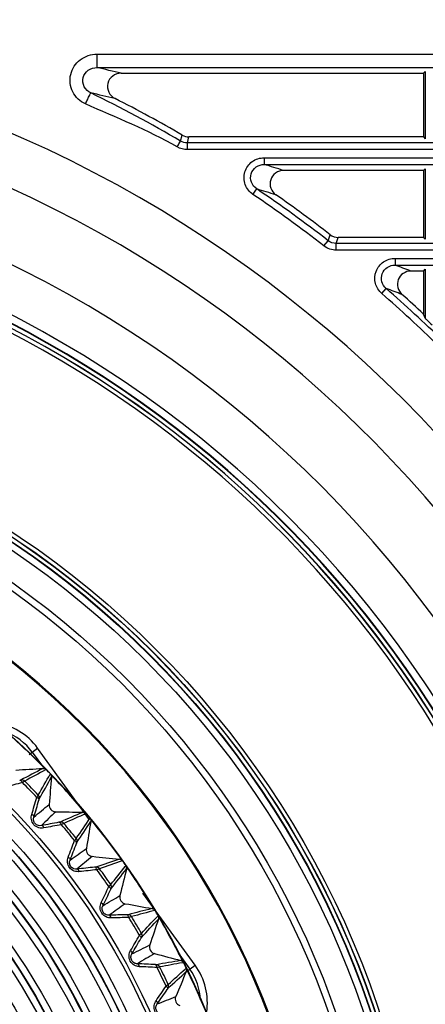
# Model space of a CAD drawing. Extents: x -169 to 3021, y -456 to 1822.
# Drawn here: x 1829 to 1860, y 700 to 773 of the extents above; entities that cross this region are included whole.
import ezdxf

# ---------------------------------------------------------------- set-up
doc = ezdxf.new("R2010")
doc.units = 0
doc.header["$LTSCALE"] = 65.395
doc.header["$PDMODE"] = 3
doc.header["$PDSIZE"] = 1
doc.layers.get('0').update_dxf_attribs({"linetype": 'CONTINUOUS'})
doc.layers.get('Defpoints').update_dxf_attribs({"linetype": 'CONTINUOUS'})
for name, color, linetype in [('A06_0903_DXF_CONTINUOUS_LINE', 7, 'CONTINUOUS'), ('A35LH-LSM-BODXF_CONTINUOUS_LINE', 7, 'CONTINUOUS'), ('B35LD-FRONT-DXF_CONTINUOUS_LINE', 7, 'CONTINUOUS'), ('B35LH-A06-LEDXF_CONTINUOUS_LINE', 7, 'CONTINUOUS')]:
    doc.layers.add(name, color=color, linetype=linetype)
doc.layers.add('AM_5', color=3, linetype='CONTINUOUS', lineweight=25)
doc.styles.get("Standard").update_dxf_attribs({"font": 'txt', "width": 0.8})
doc.dimstyles.new('STANDARD$0', dxfattribs={"dimtxt": 20, "dimasz": 20, "dimexe": 2, "dimexo": 10, "dimgap": 5, "dimtad": 1, "dimdsep": 46, "dimtxsty": 'Standard', "dimblk": '_ARROW_FILLED', "dimcen": 0.09, "dimadec": 0, "dimazin": 0, "dimtp": 0.01, "dimtm": 0.01, "dimtfac": 1, "dimtofl": 0, "dimtmove": 0, "dimatfit": 3, "dimldrblk": '_ARROW_FILLED', "dimfxl": 1, "dimtolj": 1, "dimarcsym": 0})

# ---------------------------------------------------------------- blocks, each defined once
blk = doc.blocks.new('_ARROW_FILLED')
at = {"color": 0, "linetype": 'ByBlock'}
blk.add_solid([(0, 0), (-1, 0.15), (-1, -0.15)], dxfattribs=at)
blk = doc.blocks.new('*D26')
at = {"layer": 'AM_5', "color": 0, "lineweight": -2, "transparency": 16777216}
for p, q in [((1800.913, 788.978), (2127.175, 788.978)), ((2125.175, 624.078), (2125.175, 768.978)), ((1952.139, 604.078), (2127.175, 604.078))]:
    blk.add_line(p, q, dxfattribs=at)
at = {"layer": 'Defpoints', "color": 0, "transparency": 16777216}
for p in [(1790.913, 788.978), (2125.175, 788.978), (1942.139, 604.078)]:
    blk.add_point(p, dxfattribs=at)
at = {"layer": 'AM_5', "color": 0, "lineweight": -2, "transparency": 16777216, "xscale": 20, "yscale": 20, "zscale": 20}
for p, rotation in [((2125.175, 788.978), 90), ((2125.175, 604.078), 270)]:
    blk.add_blockref('_ARROW_FILLED', p, dxfattribs=dict(at, rotation=rotation))
at = {"layer": 'AM_5', "color": 0, "transparency": 16777216, "insert": (2110.175, 696.962), "char_height": 20, "attachment_point": 5, "rotation": 90}
blk.add_mtext('\\A1;184.9', dxfattribs=at)
blk = doc.blocks.new('*D27')
at = {"layer": 'AM_5', "color": 0, "lineweight": -2, "transparency": 16777216}
for p, q in [((2076.008, 677.672), (2076.008, 755.672)), ((1800.914, 677.672), (2078.008, 677.672)), ((2076.008, 624.078), (2076.008, 657.672)), ((1952.139, 604.078), (2078.008, 604.078))]:
    blk.add_line(p, q, dxfattribs=at)
at = {"layer": 'Defpoints', "color": 0, "transparency": 16777216}
for p in [(1790.914, 677.672), (2076.008, 677.672), (1942.139, 604.078)]:
    blk.add_point(p, dxfattribs=at)
at = {"layer": 'AM_5', "color": 0, "lineweight": -2, "transparency": 16777216, "xscale": 20, "yscale": 20, "zscale": 20}
for p, rotation in [((2076.008, 677.672), 90), ((2076.008, 604.078), 270)]:
    blk.add_blockref('_ARROW_FILLED', p, dxfattribs=dict(at, rotation=rotation))
at = {"layer": 'AM_5', "color": 0, "transparency": 16777216, "insert": (2061.008, 726.672), "char_height": 20, "attachment_point": 5, "rotation": 90}
blk.add_mtext('\\A1;73.6', dxfattribs=at)
blk = doc.blocks.new('*D30')
at = {"layer": 'AM_5', "color": 0, "lineweight": -2, "transparency": 16777216}
for p, q in [((1790.914, 687.672), (1790.914, 832.235)), ((2032.913, 784.978), (2032.913, 832.235)), ((2012.913, 830.235), (1810.914, 830.235))]:
    blk.add_line(p, q, dxfattribs=at)
at = {"layer": 'Defpoints', "color": 0, "transparency": 16777216}
for p in [(1790.914, 830.235), (2032.913, 774.978), (1790.914, 677.672)]:
    blk.add_point(p, dxfattribs=at)
at = {"layer": 'AM_5', "color": 0, "lineweight": -2, "transparency": 16777216, "xscale": 20, "yscale": 20, "zscale": 20, "rotation": 180}
blk.add_blockref('_ARROW_FILLED', (1790.914, 830.235), dxfattribs=at)
at = {"layer": 'AM_5', "color": 0, "lineweight": -2, "transparency": 16777216, "xscale": 20, "yscale": 20, "zscale": 20}
blk.add_blockref('_ARROW_FILLED', (2032.913, 830.235), dxfattribs=at)
at = {"layer": 'AM_5', "color": 0, "transparency": 16777216, "insert": (1911.914, 845.235), "char_height": 20, "attachment_point": 5}
blk.add_mtext('\\A1;242', dxfattribs=at)

msp = doc.modelspace()

# ---------------------------------------------------------------- linework, layer by layer
at = {"layer": 'A06_0903_DXF_CONTINUOUS_LINE', "color": 6, "linetype": 'Continuous'}
for radius in [43, 40.3, 40, 39.7]:
    msp.add_circle((1790.916, 677.677), radius, dxfattribs=at)
at = {"layer": 'A35LH-LSM-BODXF_CONTINUOUS_LINE', "color": 7, "linetype": 'Continuous'}
for p, q in [((1829.942, 718.389), (1830.577, 718.85)), ((1834.456, 713.511), (1830.577, 718.85)), ((1830.172, 718.556), (1831.01, 717.403)), ((1830.172, 718.556), (1831.007, 717.405)), ((1842.332, 702.669), (1838.423, 708.05)), ((1841.052, 703.581), (1841.928, 702.376)), ((1841.054, 703.577), (1841.927, 702.375)), ((1841.676, 702.193), (1842.332, 702.669))]:
    msp.add_line(p, q, dxfattribs=at)
for centre, radius, start, end in [((1790.913, 677.672), 60.8, 10.18175, 56.37474), ((1790.913, 677.672), 60.73, 10.18175, 56.37474), ((1826.724, 716.051), 4.762, 36, 81.78147), ((1826.724, 716.051), 4.262, 36, 70.27232), ((1838.48, 699.87), 4.762, 351.19189, 36), ((1838.48, 699.87), 4.262, 2.80008, 36)]:
    msp.add_arc(centre, radius, start, end, dxfattribs=at)
at = {"layer": 'B35LD-FRONT-DXF_CONTINUOUS_LINE', "color": 7, "linetype": 'Continuous'}
for p, q in [((1835.001, 770.599), (1835.001, 769.6)), ((1836.802, 769.178), (1859.372, 769.178)), ((1859.372, 769.178), (1859.505, 769.31)), ((1859.372, 769.178), (1859.372, 764.428)), ((1859.505, 769.31), (1859.505, 764.296)), ((1841.245, 764.117), (1841.367, 764.563)), ((1841.748, 763.981), (1841.868, 764.428)), ((1859.372, 764.428), (1841.868, 764.428)), ((1859.372, 764.428), (1859.505, 764.296)), ((1841.748, 763.482), (1841.748, 763.981)), ((1847.485, 762.874), (1847.485, 762.375)), ((1847.485, 762.874), (2032.913, 762.874)), ((1847.485, 762.375), (2032.439, 762.375)), ((1859.372, 761.928), (1859.505, 762.06)), ((1859.505, 762.06), (1859.505, 756.796)), ((1859.372, 761.928), (1848.926, 761.928)), ((1859.372, 761.928), (1859.372, 756.928)), ((1846.646, 760.135), (1846.926, 760.549)), ((1852.248, 756.691), (1852.402, 757.137)), ((1852.86, 756.481), (1853.013, 756.928)), ((1859.372, 756.928), (1853.013, 756.928)), ((1859.372, 756.928), (1859.505, 756.796)), ((1851.942, 756.297), (1852.248, 756.691)), ((1852.86, 755.982), (1852.86, 756.481)), ((2032.439, 756.481), (1852.86, 756.481)), ((2032.913, 755.982), (1852.86, 755.982)), ((1857.243, 755.374), (1857.243, 754.875)), ((1857.243, 755.374), (2032.913, 755.374)), ((1857.243, 754.875), (2032.439, 754.875)), ((1859.372, 754.428), (1858.426, 754.428)), ((1859.372, 754.428), (1859.505, 754.56)), ((1859.372, 754.428), (1859.372, 751.217)), ((1859.505, 754.56), (1859.505, 750.912)), ((1856.259, 752.746), (1856.587, 753.123)), ((1859.505, 750.912), (1859.372, 751.217))]:
    msp.add_line(p, q, dxfattribs=at)
for radius in [68.611, 68.311, 68.3, 68, 67.972, 67.473, 65.5, 65]:
    msp.add_circle((1790.913, 677.678), radius, dxfattribs=at)
for centre, radius, start, end in [((1790.913, 677.678), 94.838, 0, 222.8281), ((1788.443, 566.876), 208.001, 76.55623, 77.06571), ((1790.913, 677.678), 91.062, 0, 225.99658), ((1788.519, 565.186), 207.686, 76.68494, 77.1956), ((1790.913, 677.678), 100.472, 59.85663, 63.11299), ((1790.913, 677.678), 85.938, 0, 239.63391), ((1785.402, 559.658), 212.011, 72.56501, 72.97266), ((1790.913, 677.678), 82.578, 360, 240.23485), ((1790.913, 677.678), 99.526, 52.17927, 55.94523), ((1790.913, 677.678), 100.025, 52.17928, 55.94523), ((1785.568, 558.186), 211.46, 72.72735, 73.13238), ((1790.913, 677.678), 100.472, 52.26579, 55.12993), ((1790.913, 677.678), 82.027, 299.69822, 240.30177), ((1790.913, 677.678), 82, 299.69821, 240.30179), ((1790.913, 677.678), 81.7, 299.74969, 240.25031), ((1790.913, 677.678), 81.689, 299.74969, 240.25031), ((1790.913, 677.678), 81.389, 299.74969, 240.25031), ((1781.371, 552.156), 216.452, 69.14583, 69.48065), ((1790.913, 677.678), 99.526, 45.70003, 48.96097), ((1790.913, 677.678), 100.025, 45.70003, 48.96097), ((1781.658, 550.912), 215.647, 69.3347, 69.66787), ((1790.913, 677.678), 100.472, 47.04886, 48.29132)]:
    msp.add_arc(centre, radius, start, end, dxfattribs=at)
for points, knots in [([(1834.149, 766.885), (1833.751, 767.063), (1833.056, 767.716), (1832.89, 769.123), (1833.663, 770.307), (1834.564, 770.599), (1835.001, 770.599)], [0, 0, 0, 0, 0.249974, 0.499724, 0.74963, 1, 1, 1, 1]), ([(1834.547, 767.707), (1834.343, 767.804), (1833.981, 768.135), (1833.882, 768.87), (1834.31, 769.471), (1834.777, 769.602), (1835.001, 769.6)], [0, 0, 0, 0, 0.250554, 0.501435, 0.751523, 1, 1, 1, 1]), ([(1836.802, 769.178), (1836.582, 769.178), (1836.128, 769.03), (1835.738, 768.434), (1835.816, 767.726), (1836.154, 767.388), (1836.35, 767.289)], [0, 0, 0, 0, 0.250196, 0.5, 0.749804, 1, 1, 1, 1]), ([(1834.149, 766.885), (1834.195, 766.988), (1834.283, 767.178), (1834.396, 767.434), (1834.491, 767.594), (1834.524, 767.691), (1834.547, 767.707)], [0, 0, 0, 0, 0.370888, 0.688965, 0.908986, 1, 1, 1, 1]), ([(1840.992, 763.682), (1841.05, 763.783), (1841.139, 763.924), (1841.213, 764.077), (1841.245, 764.117)], [0, 0, 0, 0, 0.689286, 1, 1, 1, 1]), ([(2002.872, 763.482), (1976.018, 763.482), (1935.737, 763.48), (1888.743, 763.485), (1861.888, 763.477), (1848.461, 763.493), (1841.748, 763.482)], [0, 0, 0, 0, 0.5, 0.75, 0.875, 1, 1, 1, 1]), ([(1846.646, 760.135), (1846.386, 760.311), (1845.965, 760.842), (1845.94, 761.849), (1846.525, 762.67), (1847.171, 762.874), (1847.485, 762.874)], [0, 0, 0, 0, 0.250109, 0.5, 0.749892, 1, 1, 1, 1]), ([(1846.926, 760.549), (1846.751, 760.666), (1846.465, 761.018), (1846.442, 761.696), (1846.84, 762.244), (1847.275, 762.376), (1847.485, 762.375)], [0, 0, 0, 0, 0.249979, 0.5, 0.750021, 1, 1, 1, 1]), ([(1848.926, 761.928), (1848.718, 761.928), (1848.29, 761.793), (1847.899, 761.252), (1847.91, 760.584), (1848.184, 760.229), (1848.355, 760.11)], [0, 0, 0, 0, 0.250101, 0.500003, 0.749898, 1, 1, 1, 1]), ([(1856.259, 752.746), (1856.034, 752.943), (1855.693, 753.486), (1855.744, 754.437), (1856.331, 755.188), (1856.944, 755.374), (1857.243, 755.374)], [0, 0, 0, 0, 0.250066, 0.5, 0.749935, 1, 1, 1, 1]), ([(1856.587, 753.123), (1856.436, 753.254), (1856.205, 753.615), (1856.235, 754.253), (1856.632, 754.755), (1857.043, 754.876), (1857.243, 754.875)], [0, 0, 0, 0, 0.249969, 0.5, 0.750032, 1, 1, 1, 1]), ([(1858.426, 754.428), (1858.228, 754.428), (1857.821, 754.305), (1857.43, 753.809), (1857.392, 753.178), (1857.614, 752.816), (1857.762, 752.684)], [0, 0, 0, 0, 0.250059, 0.5, 0.74994, 1, 1, 1, 1]), ([(1859.505, 750.912), (1859.517, 750.884), (1859.587, 750.823), (1859.744, 750.65), (1859.897, 750.509), (1860.004, 750.407)], [0, 0, 0, 0, 0.128569, 0.375535, 1, 1, 1, 1])]:
    msp.add_open_spline(points, degree=3, knots=knots, dxfattribs=at)
for points in [[(1835.001, 770.599), (1890.958, 770.605), (1946.915, 770.599), (2002.872, 770.599)], [(1835.001, 769.6), (1890.958, 769.6), (1946.915, 769.6), (2002.872, 769.6)], [(1841.245, 764.117), (1839.057, 765.393), (1836.825, 766.599), (1834.547, 767.707)], [(1840.992, 763.682), (1838.805, 764.932), (1836.447, 765.856), (1834.149, 766.885)], [(1841.367, 764.563), (1841.517, 764.476), (1841.695, 764.428), (1841.868, 764.428)], [(1841.748, 763.482), (1841.487, 763.482), (1841.219, 763.553), (1840.992, 763.682)], [(1841.748, 763.981), (1841.574, 763.981), (1841.395, 764.03), (1841.245, 764.117)], [(2002.872, 763.981), (1949.164, 763.981), (1895.456, 763.976), (1841.748, 763.981)], [(1852.402, 757.137), (1852.572, 757.005), (1852.798, 756.928), (1853.013, 756.928)], [(1852.86, 755.982), (1852.537, 755.982), (1852.197, 756.098), (1851.942, 756.297)], [(1852.86, 756.481), (1852.645, 756.481), (1852.418, 756.559), (1852.248, 756.691)]]:
    msp.add_open_spline(points, degree=3, dxfattribs=at)
at = {"layer": 'B35LH-A06-LEDXF_CONTINUOUS_LINE', "color": 7, "linetype": 'Continuous'}
for p, q in [((1831.201, 717.251), (1831.174, 717.236)), ((1833.934, 714.075), (1833.958, 714.075)), ((1833.958, 714.075), (1833.941, 714.067)), ((1833.958, 714.075), (1833.941, 714.067)), ((1834.532, 713.36), (1834.541, 713.374)), ((1834.541, 713.374), (1834.538, 713.353)), ((1836.896, 710.461), (1836.876, 710.454)), ((1837.131, 710.047), (1837.162, 710.085)), ((1839.122, 706.893), (1839.109, 706.89)), ((1839.122, 706.893), (1839.109, 706.89)), ((1839.491, 706.281), (1839.562, 706.357)), ((1841.459, 702.865), (1841.381, 702.851)), ((1841.59, 702.385), (1841.663, 702.451))]:
    msp.add_line(p, q, dxfattribs=at)
for radius in [52.633, 52.333, 51.053, 50.554, 50.525, 50.026, 48.553, 48.054, 48.025, 47.526, 46.053, 45.554, 45.525, 45.026, 43.754, 43.254, 43.201]:
    msp.add_circle((1790.916, 677.677), radius, dxfattribs=at)
for centre, radius, start, end in [((1790.915, 677.675), 56.5, 22.02743, 102.48401), ((1790.915, 677.676), 56.472, 44.48947, 48.52196), ((2151.926, 105.535), 690.882, 117.681768, 117.835928), ((1457.044, 925.609), 428.888, 330.59998, 330.84827), ((1790.915, 677.676), 56.483, 44.02244, 44.48935), ((1790.915, 677.676), 56.472, 39.98947, 44.02196), ((1857.853, 608.543), 111.427, 104.77412, 105.45497), ((1829.399, 716.184), 0.3, 44.94245, 104.22854), ((1790.916, 677.677), 54.54, 43.447, 45.06443), ((1790.916, 677.677), 54.739, 43.49442, 45.01702), ((1723.546, 746.389), 111.426, 343.05552, 343.73637), ((1830.409, 715.147), 0.3, 344.28297, 43.56898), ((1724.033, 746.255), 111.13, 342.97019, 343.65328), ((1719.813, 848.137), 174, 309.4141, 309.9041), ((1831.933, 714.616), 0.5, 175.15161, 268.85984), ((1954.466, 587.522), 176.19, 134.06838, 134.55228), ((2100.357, 91.845), 676.859, 113.179101, 113.334832), ((1790.915, 677.676), 56.483, 39.52174, 39.98952), ((1790.915, 677.676), 56.472, 35.48947, 39.52196), ((1852.14, 604.002), 111.132, 100.35714, 101.04023), ((1852.222, 603.504), 111.428, 100.27405, 100.9549), ((1832.301, 713.046), 0.3, 40.44245, 99.72855), ((1790.916, 677.677), 54.54, 38.947, 40.56443), ((1790.916, 677.677), 54.739, 38.99442, 40.51702), ((1480.44, 949.113), 425.395, 326.09638, 326.34448), ((1729.144, 751.463), 111.426, 338.55541, 339.23626), ((1729.619, 751.292), 111.13, 338.47007, 339.15317), ((1833.227, 711.933), 0.3, 339.78298, 39.06898), ((1733.518, 853.052), 173.823, 304.91019, 305.40071), ((1947.016, 574.798), 176.402, 129.56486, 130.04819), ((1834.705, 711.284), 0.5, 170.65161, 264.35984), ((1846.171, 599.425), 111.133, 95.85708, 96.54016), ((2057.869, 56.249), 690.71, 108.676981, 108.831191), ((1834.948, 709.689), 0.3, 35.94244, 95.22855), ((1836.651, 710.286), 0.302, 35.5625, 50.14944), ((1790.915, 677.676), 56.483, 35.02238, 35.48944), ((1790.915, 677.676), 56.472, 30.98947, 35.02196), ((1846.214, 598.922), 111.428, 95.77399, 96.45483), ((1790.916, 677.677), 54.54, 34.447, 36.06443), ((1790.916, 677.677), 54.739, 34.49442, 36.01702), ((1499.844, 974.921), 429.047, 321.59367, 321.84188), ((1836.914, 709.913), 0.303, 346.2869, 1.6876), ((1735.124, 756.083), 111.426, 334.05529, 334.73614), ((1835.784, 708.508), 0.3, 335.28299, 34.56898), ((1735.584, 755.874), 111.13, 333.96995, 334.65305), ((1747.549, 856.877), 173.656, 300.40645, 300.89746), ((1837.207, 707.745), 0.5, 166.15161, 259.85984), ((1938.573, 562.692), 176.609, 125.06147, 125.54425), ((1839.861, 595.331), 111.133, 91.35702, 92.04011), ((2005.787, 46.96), 680.654, 104.17472, 104.330059), ((1837.324, 706.136), 0.3, 31.44244, 90.72855), ((1790.916, 677.677), 54.739, 29.99442, 31.51702), ((1790.915, 677.676), 56.483, 30.52125, 30.98891), ((1790.915, 677.676), 56.472, 26.48947, 30.52196), ((1839.864, 594.826), 111.429, 91.27393, 91.95478), ((1790.916, 677.677), 54.54, 29.947, 31.56443), ((1524.018, 996.915), 429.13, 317.0906, 317.33876), ((1741.448, 760.218), 111.426, 329.55517, 330.23602), ((1838.065, 704.892), 0.3, 330.783, 30.06898), ((1741.89, 759.975), 111.13, 329.46984, 330.15293), ((1761.82, 859.592), 173.501, 295.90292, 296.39439), ((1839.423, 704.02), 0.5, 161.65161, 255.35984), ((1929.189, 551.284), 176.809, 120.55824, 121.04049), ((1833.249, 591.744), 111.133, 86.85697, 87.54006), ((1957.303, 22.242), 690.597, 99.672935, 99.827183), ((1839.414, 702.407), 0.3, 26.94244, 86.22856), ((1841.19, 702.73), 0.301, 64.70107, 75.2588), ((1790.915, 677.676), 56.483, 26.02273, 26.49021), ((1833.212, 591.24), 111.429, 86.77389, 87.45473), ((1790.916, 677.677), 54.54, 25.447, 27.06443), ((1790.916, 677.677), 54.739, 25.49442, 27.01702), ((1549.846, 1016.95), 429.216, 312.58761, 312.83573), ((1790.915, 677.676), 56.472, 21.98947, 26.02196), ((1840.054, 701.109), 0.3, 326.28302, 25.56898), ((1748.076, 763.845), 111.426, 325.05506, 325.73591), ((1748.498, 763.568), 111.13, 324.96972, 325.65281), ((1776.244, 861.184), 173.358, 291.3996, 291.8915), ((1841.341, 700.133), 0.5, 157.15161, 250.85984)]:
    msp.add_arc(centre, radius, start, end, dxfattribs=at)
for points in [[(1828.938, 717.222), (1829.615, 717.261), (1830.292, 717.301), (1830.97, 717.34)], [(1830.97, 717.34), (1831.007, 717.342), (1831.044, 717.337), (1831.079, 717.326)], [(1831.079, 717.326), (1831.125, 717.311), (1831.168, 717.285), (1831.201, 717.251)], [(1831.174, 717.236), (1830.653, 716.956), (1830.132, 716.676), (1829.611, 716.395)], [(1830.626, 715.353), (1830.925, 715.876), (1831.224, 716.398), (1831.523, 716.921)], [(1831.606, 716.687), (1831.549, 716.011), (1831.492, 715.335), (1831.435, 714.658)], [(1831.523, 716.921), (1831.58, 716.861), (1831.613, 716.769), (1831.606, 716.687)], [(1831.923, 714.117), (1832.593, 714.103), (1833.264, 714.089), (1833.934, 714.075)], [(1834.182, 713.968), (1833.631, 713.725), (1833.08, 713.483), (1832.529, 713.24)], [(1833.459, 712.122), (1833.799, 712.619), (1834.138, 713.116), (1834.477, 713.614)], [(1833.958, 714.075), (1834.041, 714.073), (1834.129, 714.031), (1834.182, 713.968)], [(1834.477, 713.614), (1834.529, 713.55), (1834.555, 713.456), (1834.541, 713.374)], [(1834.538, 713.353), (1834.43, 712.691), (1834.321, 712.028), (1834.212, 711.365)], [(1834.656, 710.787), (1835.331, 710.72), (1836.006, 710.653), (1836.681, 710.586)], [(1836.876, 710.454), (1836.315, 710.258), (1835.753, 710.062), (1835.191, 709.865)], [(1836.031, 708.678), (1836.398, 709.134), (1836.765, 709.59), (1837.131, 710.047)], [(1836.681, 710.586), (1836.74, 710.58), (1836.799, 710.555), (1836.844, 710.517)], [(1837.162, 710.085), (1837.195, 710.038), (1837.214, 709.979), (1837.216, 709.922)], [(1837.208, 709.841), (1837.046, 709.182), (1836.884, 708.523), (1836.722, 707.864)], [(1837.119, 707.253), (1837.787, 707.133), (1838.455, 707.014), (1839.122, 706.893)], [(1839.327, 706.753), (1838.744, 706.599), (1838.162, 706.446), (1837.58, 706.292)], [(1838.324, 705.042), (1838.713, 705.455), (1839.102, 705.868), (1839.491, 706.281)], [(1839.122, 706.893), (1839.204, 706.879), (1839.284, 706.823), (1839.327, 706.753)], [(1839.562, 706.357), (1839.604, 706.285), (1839.615, 706.188), (1839.589, 706.11)], [(1839.589, 706.11), (1839.376, 705.466), (1839.163, 704.822), (1838.949, 704.177)], [(1839.297, 703.537), (1839.953, 703.365), (1840.61, 703.193), (1841.266, 703.021)], [(1841.381, 702.851), (1840.814, 702.748), (1840.248, 702.646), (1839.681, 702.543)], [(1841.318, 703.002), (1841.377, 702.974), (1841.429, 702.923), (1841.459, 702.865)], [(1840.325, 701.238), (1840.747, 701.62), (1841.168, 702.003), (1841.59, 702.386)], [(1841.669, 702.203), (1841.407, 701.578), (1841.144, 700.952), (1840.88, 700.327)], [(1841.663, 702.451), (1841.699, 702.377), (1841.701, 702.28), (1841.669, 702.203)]]:
    msp.add_open_spline(points, degree=3, dxfattribs=at)
for points, knots in [([(1829.325, 716.474), (1829.317, 716.47), (1829.286, 716.464), (1829.257, 716.455), (1829.236, 716.449)], [0, 0, 0, 0, 0.303306, 1, 1, 1, 1]), ([(1829.438, 716.286), (1829.426, 716.312), (1829.385, 716.388), (1829.295, 716.463), (1829.236, 716.449)], [0, 0, 0, 0, 0.322627, 1, 1, 1, 1]), ([(1829.611, 716.395), (1829.595, 716.383), (1829.535, 716.349), (1829.479, 716.312), (1829.438, 716.286)], [0, 0, 0, 0, 0.293162, 1, 1, 1, 1]), ([(1830.512, 715.183), (1830.539, 715.224), (1830.578, 715.279), (1830.613, 715.338), (1830.626, 715.353)], [0, 0, 0, 0, 0.706615, 1, 1, 1, 1]), ([(1830.512, 715.183), (1830.538, 715.171), (1830.612, 715.129), (1830.685, 715.036), (1830.67, 714.978)], [0, 0, 0, 0, 0.322622, 1, 1, 1, 1]), ([(1830.67, 714.978), (1830.676, 714.998), (1830.686, 715.027), (1830.693, 715.058), (1830.697, 715.066)], [0, 0, 0, 0, 0.69644, 1, 1, 1, 1]), ([(1831.047, 712.901), (1830.92, 712.876), (1830.637, 712.888), (1830.269, 713.119), (1830.078, 713.509), (1830.096, 713.791), (1830.134, 713.915)], [0, 0, 0, 0, 0.237789, 0.499996, 0.762203, 1, 1, 1, 1]), ([(1830.134, 713.915), (1830.159, 713.902), (1830.233, 713.859), (1830.305, 713.767), (1830.29, 713.709)], [0, 0, 0, 0, 0.321743, 1, 1, 1, 1]), ([(1830.858, 713.077), (1830.784, 713.062), (1830.608, 713.064), (1830.367, 713.206), (1830.25, 713.461), (1830.267, 713.636), (1830.29, 713.709)], [0, 0, 0, 0, 0.22408, 0.499996, 0.775915, 1, 1, 1, 1]), ([(1831.047, 712.901), (1831.037, 712.928), (1831.002, 713.005), (1830.918, 713.086), (1830.858, 713.077)], [0, 0, 0, 0, 0.321748, 1, 1, 1, 1]), ([(1832.25, 713.341), (1832.242, 713.337), (1832.211, 713.334), (1832.181, 713.327), (1832.16, 713.323)], [0, 0, 0, 0, 0.303307, 1, 1, 1, 1]), ([(1832.348, 713.145), (1832.338, 713.172), (1832.304, 713.25), (1832.22, 713.332), (1832.16, 713.323)], [0, 0, 0, 0, 0.322627, 1, 1, 1, 1]), ([(1832.529, 713.24), (1832.513, 713.229), (1832.451, 713.2), (1832.391, 713.167), (1832.348, 713.145)], [0, 0, 0, 0, 0.293163, 1, 1, 1, 1]), ([(1833.333, 711.961), (1833.362, 711.999), (1833.406, 712.052), (1833.445, 712.107), (1833.459, 712.122)], [0, 0, 0, 0, 0.706615, 1, 1, 1, 1]), ([(1833.333, 711.961), (1833.358, 711.947), (1833.428, 711.899), (1833.494, 711.801), (1833.474, 711.744)], [0, 0, 0, 0, 0.322622, 1, 1, 1, 1]), ([(1833.474, 711.744), (1833.482, 711.764), (1833.494, 711.791), (1833.503, 711.822), (1833.508, 711.829)], [0, 0, 0, 0, 0.69644, 1, 1, 1, 1]), ([(1833.687, 709.644), (1833.559, 709.629), (1833.278, 709.663), (1832.929, 709.922), (1832.769, 710.326), (1832.809, 710.606), (1832.856, 710.726)], [0, 0, 0, 0, 0.237789, 0.499996, 0.762204, 1, 1, 1, 1]), ([(1832.856, 710.726), (1832.881, 710.711), (1832.95, 710.662), (1833.015, 710.565), (1832.995, 710.508)], [0, 0, 0, 0, 0.321743, 1, 1, 1, 1]), ([(1833.513, 709.834), (1833.437, 709.825), (1833.262, 709.841), (1833.033, 710.001), (1832.936, 710.264), (1832.967, 710.438), (1832.995, 710.508)], [0, 0, 0, 0, 0.224081, 0.499997, 0.775915, 1, 1, 1, 1]), ([(1834.921, 709.988), (1834.912, 709.985), (1834.881, 709.984), (1834.851, 709.98), (1834.83, 709.977)], [0, 0, 0, 0, 0.303308, 1, 1, 1, 1]), ([(1835.003, 709.785), (1834.996, 709.812), (1834.967, 709.893), (1834.89, 709.982), (1834.83, 709.977)], [0, 0, 0, 0, 0.322628, 1, 1, 1, 1]), ([(1833.687, 709.644), (1833.679, 709.671), (1833.65, 709.751), (1833.573, 709.838), (1833.513, 709.834)], [0, 0, 0, 0, 0.321748, 1, 1, 1, 1]), ([(1835.191, 709.865), (1835.174, 709.856), (1835.11, 709.832), (1835.048, 709.803), (1835.003, 709.785)], [0, 0, 0, 0, 0.293164, 1, 1, 1, 1]), ([(1835.892, 708.527), (1835.924, 708.563), (1835.972, 708.612), (1836.016, 708.664), (1836.031, 708.678)], [0, 0, 0, 0, 0.706614, 1, 1, 1, 1]), ([(1835.892, 708.527), (1835.916, 708.511), (1835.982, 708.458), (1836.04, 708.355), (1836.016, 708.3)], [0, 0, 0, 0, 0.322622, 1, 1, 1, 1]), ([(1836.016, 708.3), (1836.025, 708.319), (1836.04, 708.346), (1836.05, 708.375), (1836.056, 708.382)], [0, 0, 0, 0, 0.69644, 1, 1, 1, 1]), ([(1836.063, 706.189), (1835.934, 706.185), (1835.657, 706.241), (1835.329, 706.526), (1835.201, 706.941), (1835.263, 707.218), (1835.32, 707.333)], [0, 0, 0, 0, 0.237789, 0.499996, 0.762204, 1, 1, 1, 1]), ([(1835.32, 707.333), (1835.343, 707.317), (1835.409, 707.263), (1835.465, 707.161), (1835.441, 707.106)], [0, 0, 0, 0, 0.321742, 1, 1, 1, 1]), ([(1835.904, 706.393), (1835.828, 706.39), (1835.655, 706.419), (1835.439, 706.597), (1835.364, 706.867), (1835.407, 707.038), (1835.441, 707.106)], [0, 0, 0, 0, 0.224081, 0.499998, 0.775915, 1, 1, 1, 1]), ([(1836.063, 706.189), (1836.057, 706.217), (1836.034, 706.299), (1835.965, 706.392), (1835.904, 706.393)], [0, 0, 0, 0, 0.321749, 1, 1, 1, 1]), ([(1837.321, 706.436), (1837.312, 706.433), (1837.28, 706.435), (1837.25, 706.433), (1837.229, 706.432)], [0, 0, 0, 0, 0.303309, 1, 1, 1, 1]), ([(1837.387, 706.227), (1837.381, 706.255), (1837.359, 706.337), (1837.289, 706.432), (1837.229, 706.432)], [0, 0, 0, 0, 0.322628, 1, 1, 1, 1]), ([(1837.58, 706.292), (1837.562, 706.284), (1837.496, 706.265), (1837.432, 706.242), (1837.387, 706.227)], [0, 0, 0, 0, 0.293165, 1, 1, 1, 1]), ([(1838.174, 704.904), (1838.209, 704.936), (1838.26, 704.982), (1838.308, 705.03), (1838.324, 705.042)], [0, 0, 0, 0, 0.706614, 1, 1, 1, 1]), ([(1838.174, 704.904), (1838.196, 704.885), (1838.258, 704.827), (1838.308, 704.72), (1838.279, 704.667)], [0, 0, 0, 0, 0.322622, 1, 1, 1, 1]), ([(1838.279, 704.667), (1838.29, 704.685), (1838.307, 704.711), (1838.32, 704.739), (1838.326, 704.746)], [0, 0, 0, 0, 0.69644, 1, 1, 1, 1]), ([(1838.161, 702.559), (1838.032, 702.565), (1837.76, 702.642), (1837.456, 702.952), (1837.361, 703.376), (1837.444, 703.647), (1837.51, 703.758)], [0, 0, 0, 0, 0.23779, 0.499997, 0.762204, 1, 1, 1, 1]), ([(1837.51, 703.758), (1837.531, 703.74), (1837.593, 703.681), (1837.641, 703.575), (1837.613, 703.522)], [0, 0, 0, 0, 0.321742, 1, 1, 1, 1]), ([(1838.019, 702.775), (1837.943, 702.777), (1837.772, 702.82), (1837.571, 703.015), (1837.517, 703.29), (1837.574, 703.456), (1837.613, 703.522)], [0, 0, 0, 0, 0.224082, 0.499998, 0.775915, 1, 1, 1, 1]), ([(1838.161, 702.559), (1838.157, 702.588), (1838.141, 702.671), (1838.079, 702.769), (1838.019, 702.775)], [0, 0, 0, 0, 0.321749, 1, 1, 1, 1]), ([(1839.434, 702.706), (1839.425, 702.705), (1839.394, 702.709), (1839.363, 702.709), (1839.342, 702.71)], [0, 0, 0, 0, 0.303311, 1, 1, 1, 1]), ([(1839.483, 702.493), (1839.48, 702.521), (1839.465, 702.605), (1839.402, 702.705), (1839.342, 702.71)], [0, 0, 0, 0, 0.322629, 1, 1, 1, 1]), ([(1839.681, 702.543), (1839.663, 702.536), (1839.596, 702.522), (1839.53, 702.504), (1839.483, 702.493)], [0, 0, 0, 0, 0.293166, 1, 1, 1, 1]), ([(1840.164, 701.112), (1840.202, 701.142), (1840.256, 701.183), (1840.308, 701.228), (1840.325, 701.238)], [0, 0, 0, 0, 0.706613, 1, 1, 1, 1]), ([(1840.164, 701.112), (1840.185, 701.092), (1840.242, 701.029), (1840.284, 700.918), (1840.251, 700.867)], [0, 0, 0, 0, 0.322621, 1, 1, 1, 1]), ([(1840.251, 700.867), (1840.263, 700.885), (1840.282, 700.909), (1840.297, 700.936), (1840.304, 700.943)], [0, 0, 0, 0, 0.69644, 1, 1, 1, 1]), ([(1839.967, 698.776), (1839.839, 698.792), (1839.574, 698.89), (1839.295, 699.223), (1839.234, 699.653), (1839.339, 699.916), (1839.412, 700.022)], [0, 0, 0, 0, 0.23779, 0.499997, 0.762204, 1, 1, 1, 1]), ([(1839.843, 699.002), (1839.767, 699.01), (1839.6, 699.067), (1839.415, 699.276), (1839.383, 699.554), (1839.453, 699.716), (1839.497, 699.778)], [0, 0, 0, 0, 0.224082, 0.499999, 0.775916, 1, 1, 1, 1]), ([(1839.412, 700.022), (1839.433, 700.002), (1839.489, 699.938), (1839.529, 699.829), (1839.497, 699.778)], [0, 0, 0, 0, 0.321742, 1, 1, 1, 1])]:
    msp.add_open_spline(points, degree=3, knots=knots, dxfattribs=at)

# ---------------------------------------------------------------- dimensions: what is measured, and where the dimension line sits
at = {"layer": 'AM_5'}
dim = msp.add_linear_dim(base=(1790.914, 830.235), p1=(2032.913, 774.978), p2=(1790.914, 677.672), dimstyle='STANDARD$0', override={"dimdec": 1}, dxfattribs=at)
dim.commit()
dim.dimension.update_dxf_attribs({"geometry": '*D30', "text_midpoint": (1911.914, 845.235)})
dim = msp.add_linear_dim(base=(2125.175, 788.978), p1=(1942.139, 604.078), p2=(1790.913, 788.978), angle=90, dimstyle='STANDARD$0', dxfattribs=at)
dim.commit()
dim.dimension.update_dxf_attribs({"geometry": '*D26', "text_midpoint": (2125.175, 696.962), "dimtype": 160})
dim = msp.add_linear_dim(base=(2076.008, 677.672), p1=(1942.139, 604.078), p2=(1790.914, 677.672), angle=90, dimstyle='STANDARD$0', override={"dimdec": 1}, dxfattribs=at)
dim.commit()
dim.dimension.update_dxf_attribs({"geometry": '*D27', "text_midpoint": (2076.008, 726.672), "dimtype": 160})

doc.saveas('drawing.dxf')
